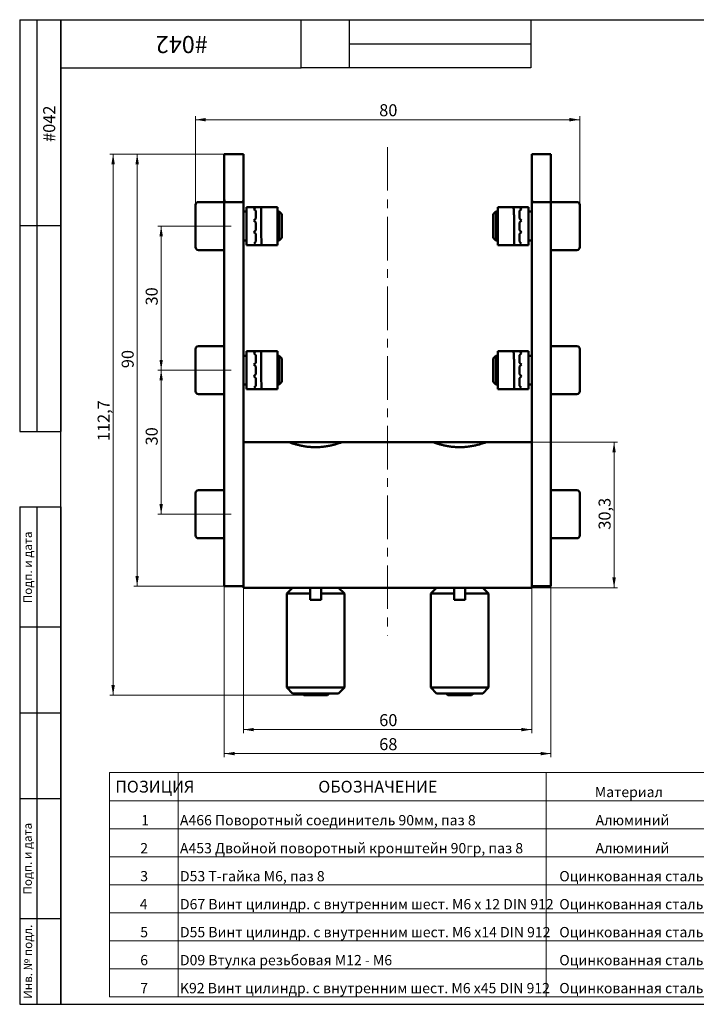
# Model space of a CAD drawing. Units: millimetres. Extents: x 8 to 420, y 1 to 292.
# Drawn here: x 8 to 205, y 5 to 292 of the extents above; entities that cross this region are included whole.
import ezdxf

# ---------------------------------------------------------------- set-up
doc = ezdxf.new("R2010")
doc.units = ezdxf.units.MM
doc.linetypes.add('CENTERX2', pattern=[20.32, 12.7, -2.54, 2.54, -2.54])
doc.layers.add('ГЕОМЕТРИЯ', color=90, linetype='Continuous', lineweight=50)
doc.styles.add('SLDTEXTSTYLE0', font='TXT', dxfattribs={"width": 0.7, "bigfont": 'bigfont'})
doc.styles.add('SLDTEXTSTYLE1', font='TXT', dxfattribs={"width": 0.7})
doc.styles.add('SLDTEXTSTYLE2', font='TXT', dxfattribs={"width": 0.663, "bigfont": 'bigfont'})
doc.dimstyles.new('SLDDIMSTYLE0', dxfattribs={"dimtxt": 3.5, "dimasz": 3, "dimexe": 0, "dimexo": 0.0625, "dimgap": 0.875, "dimtad": 2, "dimdec": 4, "dimlfac": 0.714286, "dimrnd": 1e-09, "dimzin": 12, "dimdsep": 46, "dimtxsty": 'SLDTEXTSTYLE1', "dimsah": 1, "dimcen": 0.09, "dimadec": 0, "dimazin": 3, "dimtfac": 1, "dimtofl": 0, "dimtmove": 0, "dimatfit": 3, "dimfxl": 0, "dimfrac": 2, "dimtolj": 1, "dimtzin": 12, "dimarcsym": 0})

# ---------------------------------------------------------------- blocks, each defined once
blk = doc.blocks.new('SW_TABLEANNOTATION_0')
at = {"color": 0, "linetype": 'Continuous', "lineweight": 18}
for p, q in [((0, 0), (0, -8.28)), ((0, 0), (20.03, 0)), ((20.03, 0), (20.03, -8.28)), ((20.03, 0), (127.23, 0)), ((127.23, 0), (127.23, -8.28)), ((127.23, 0), (174.26, 0)), ((174.26, 0), (174.26, -8.28)), ((174.26, 0), (187.91, 0)), ((187.91, 0), (187.91, -8.28)), ((0, -8.28), (20.03, -8.28)), ((0, -8.28), (0, -16.44)), ((20.03, -8.28), (127.23, -8.28)), ((20.03, -8.28), (20.03, -16.44)), ((127.23, -8.28), (174.26, -8.28)), ((127.23, -8.28), (127.23, -16.44)), ((174.26, -8.28), (187.91, -8.28)), ((174.26, -8.28), (174.26, -16.44)), ((187.91, -8.28), (187.91, -16.44)), ((0, -16.44), (0, -24.6)), ((0, -16.44), (20.03, -16.44)), ((20.03, -16.44), (20.03, -24.6)), ((20.03, -16.44), (127.23, -16.44)), ((127.23, -16.44), (127.23, -24.6)), ((127.23, -16.44), (174.26, -16.44)), ((174.26, -16.44), (174.26, -24.6)), ((174.26, -16.44), (187.91, -16.44)), ((187.91, -16.44), (187.91, -24.6)), ((0, -24.6), (0, -32.75)), ((0, -24.6), (20.03, -24.6)), ((20.03, -24.6), (20.03, -32.75)), ((20.03, -24.6), (127.23, -24.6)), ((127.23, -24.6), (127.23, -32.75)), ((127.23, -24.6), (174.26, -24.6)), ((174.26, -24.6), (174.26, -32.75)), ((174.26, -24.6), (187.91, -24.6)), ((187.91, -24.6), (187.91, -32.75)), ((0, -32.75), (0, -40.91)), ((0, -32.75), (20.03, -32.75)), ((20.03, -32.75), (20.03, -40.91)), ((20.03, -32.75), (127.23, -32.75)), ((127.23, -32.75), (127.23, -40.91)), ((127.23, -32.75), (174.26, -32.75)), ((174.26, -32.75), (174.26, -40.91)), ((174.26, -32.75), (187.91, -32.75)), ((187.91, -32.75), (187.91, -40.91)), ((0, -40.91), (0, -49.07)), ((0, -40.91), (20.03, -40.91)), ((20.03, -40.91), (20.03, -49.07)), ((20.03, -40.91), (127.23, -40.91)), ((127.23, -40.91), (127.23, -49.07)), ((127.23, -40.91), (174.26, -40.91)), ((174.26, -40.91), (174.26, -49.07)), ((174.26, -40.91), (187.91, -40.91)), ((187.91, -40.91), (187.91, -49.07)), ((0, -49.07), (0, -57.22)), ((0, -49.07), (20.03, -49.07)), ((20.03, -49.07), (20.03, -57.22)), ((20.03, -49.07), (127.23, -49.07)), ((127.23, -49.07), (127.23, -57.22)), ((127.23, -49.07), (174.26, -49.07)), ((174.26, -49.07), (174.26, -57.22)), ((174.26, -49.07), (187.91, -49.07)), ((187.91, -49.07), (187.91, -57.22)), ((0, -57.22), (0, -65.38)), ((0, -57.22), (20.03, -57.22)), ((20.03, -57.22), (20.03, -65.38)), ((20.03, -57.22), (127.23, -57.22)), ((127.23, -57.22), (127.23, -65.38)), ((127.23, -57.22), (174.26, -57.22)), ((174.26, -57.22), (174.26, -65.38)), ((174.26, -57.22), (187.91, -57.22)), ((187.91, -57.22), (187.91, -65.38)), ((0, -65.38), (20.03, -65.38)), ((20.03, -65.38), (127.23, -65.38)), ((127.23, -65.38), (174.26, -65.38)), ((174.26, -65.38), (187.91, -65.38))]:
    blk.add_line(p, q, dxfattribs=at)
at = {"color": 0, "linetype": 'Continuous', "lineweight": 0, "attachment_point": 1}
for s, insert, char_height, style in [('ПОЗИЦИЯ', (1.67, -2.4), 3.44, 'SLDTEXTSTYLE0'), ('ОБОЗНАЧЕНИЕ', (60.85, -2.4), 3.4396, 'SLDTEXTSTYLE0'), ('Материал', (141.44, -4.17), 3, 'SLDTEXTSTYLE0'), ('К-ВО', (175.84, -4.08), 3.125, 'SLDTEXTSTYLE2'), ('1', (9.26, -12.39), 3, 'SLDTEXTSTYLE1'), ('A466 Поворотный соединитель 90мм, паз 8', (20.53, -12.39), 3, 'SLDTEXTSTYLE0'), ('Алюминий', (141.67, -12.39), 3, 'SLDTEXTSTYLE0'), ('2', (180.03, -12.39), 3, 'SLDTEXTSTYLE1'), ('2', (8.96, -20.55), 3, 'SLDTEXTSTYLE1'), ('A453 Двойной поворотный кронштейн 90гр, паз 8', (20.53, -20.55), 3, 'SLDTEXTSTYLE0'), ('Алюминий', (141.67, -20.55), 3, 'SLDTEXTSTYLE0'), ('1', (180.33, -20.55), 3, 'SLDTEXTSTYLE1'), ('3', (8.96, -28.71), 3, 'SLDTEXTSTYLE1'), ('D53 Т-гайка М6, паз 8', (20.53, -28.71), 3, 'SLDTEXTSTYLE0'), ('Оцинкованная сталь', (131.09, -28.71), 3, 'SLDTEXTSTYLE0'), ('4', (179.88, -28.71), 3, 'SLDTEXTSTYLE1'), ('4', (8.81, -36.87), 3, 'SLDTEXTSTYLE1'), ('D67 Винт цилиндр. с внутренним шест. М6 х 12 DIN 912', (20.53, -36.87), 3, 'SLDTEXTSTYLE0'), ('Оцинкованная сталь', (131.09, -36.87), 3, 'SLDTEXTSTYLE0'), ('4', (179.88, -36.87), 3, 'SLDTEXTSTYLE1'), ('5', (8.96, -45.02), 3, 'SLDTEXTSTYLE1'), ('D55 Винт цилиндр. с внутренним шест. М6 х14 DIN 912', (20.53, -45.02), 3, 'SLDTEXTSTYLE0'), ('Оцинкованная сталь', (131.09, -45.02), 3, 'SLDTEXTSTYLE0'), ('2', (180.03, -45.02), 3, 'SLDTEXTSTYLE1'), ('6', (8.96, -53.18), 3, 'SLDTEXTSTYLE1'), ('D09 Втулка резьбовая М12 - М6', (20.53, -53.18), 3, 'SLDTEXTSTYLE0'), ('Оцинкованная сталь', (131.09, -53.18), 3, 'SLDTEXTSTYLE0'), ('2', (180.03, -53.18), 3, 'SLDTEXTSTYLE1'), ('7', (8.96, -61.34), 3, 'SLDTEXTSTYLE1'), ('K92 Винт цилиндр. с внутренним шест. М6 х45 DIN 912', (20.53, -61.34), 3, 'SLDTEXTSTYLE0'), ('Оцинкованная сталь', (131.09, -61.34), 3, 'SLDTEXTSTYLE0'), ('2', (180.03, -61.34), 3, 'SLDTEXTSTYLE1')]:
    blk.add_mtext(s, dxfattribs=dict(at, insert=insert, char_height=char_height, style=style))
blk = doc.blocks.new('_D')
at = {"color": 7, "linetype": 'Continuous', "lineweight": 0}
for p, q in [((73.23, 126.43), (73.23, 84.07)), ((157.23, 126.43), (157.23, 84.07)), ((73.23, 85.07), (157.23, 85.07))]:
    blk.add_line(p, q, dxfattribs=at)
at = {"color": 7, "linetype": 'Continuous', "lineweight": 18}
for points in [[(73.23, 85.07), (76.23, 84.57), (76.23, 85.57)], [(157.23, 85.07), (154.23, 85.57), (154.23, 84.57)]]:
    blk.add_solid(points, dxfattribs=at)
at = {"color": 7, "linetype": 'Continuous', "lineweight": 18, "insert": (112.78, 89.58), "char_height": 3.5, "attachment_point": 1, "style": 'SLDTEXTSTYLE1'}
blk.add_mtext('60', dxfattribs=at)
blk = doc.blocks.new('_D_1')
at = {"color": 7, "linetype": 'Continuous', "lineweight": 0}
for p, q in [((58.07, 189.85), (48.23, 189.85)), ((49.23, 147.85), (49.23, 189.85)), ((57.23, 147.85), (48.23, 147.85))]:
    blk.add_line(p, q, dxfattribs=at)
at = {"color": 7, "linetype": 'Continuous', "lineweight": 18}
for points in [[(49.23, 189.85), (48.73, 186.85), (49.73, 186.85)], [(49.23, 147.85), (49.73, 150.85), (48.73, 150.85)]]:
    blk.add_solid(points, dxfattribs=at)
at = {"color": 7, "linetype": 'Continuous', "lineweight": 18, "insert": (44.72, 167.91), "char_height": 3.5, "attachment_point": 1, "rotation": 90, "style": 'SLDTEXTSTYLE1'}
blk.add_mtext('30', dxfattribs=at)
blk = doc.blocks.new('_D_2')
at = {"color": 7, "linetype": 'Continuous', "lineweight": 0}
for p, q in [((57.23, 231.85), (48.23, 231.85)), ((49.23, 189.85), (49.23, 231.85)), ((58.07, 189.85), (48.23, 189.85))]:
    blk.add_line(p, q, dxfattribs=at)
at = {"color": 7, "linetype": 'Continuous', "lineweight": 18}
for points in [[(49.23, 231.85), (48.73, 228.85), (49.73, 228.85)], [(49.23, 189.85), (49.73, 192.85), (48.73, 192.85)]]:
    blk.add_solid(points, dxfattribs=at)
at = {"color": 7, "linetype": 'Continuous', "lineweight": 18, "insert": (44.72, 208.7), "char_height": 3.5, "attachment_point": 1, "rotation": 90, "style": 'SLDTEXTSTYLE1'}
blk.add_mtext('30', dxfattribs=at)
blk = doc.blocks.new('_D_3')
at = {"color": 7, "linetype": 'Continuous', "lineweight": 0}
for p, q in [((67.63, 252.85), (41.23, 252.85)), ((42.23, 126.85), (42.23, 252.85)), ((67.91, 126.85), (41.23, 126.85))]:
    blk.add_line(p, q, dxfattribs=at)
at = {"color": 7, "linetype": 'Continuous', "lineweight": 18}
for points in [[(42.23, 252.85), (41.73, 249.85), (42.73, 249.85)], [(42.23, 126.85), (42.73, 129.85), (41.73, 129.85)]]:
    blk.add_solid(points, dxfattribs=at)
at = {"color": 7, "linetype": 'Continuous', "lineweight": 18, "insert": (37.72, 190.42), "char_height": 3.5, "attachment_point": 1, "rotation": 90, "style": 'SLDTEXTSTYLE1'}
blk.add_mtext('90', dxfattribs=at)
blk = doc.blocks.new('_D_4')
at = {"color": 7, "linetype": 'Continuous', "lineweight": 0}
for p, q in [((59.23, 238.01), (59.23, 263.85)), ((59.23, 262.85), (171.23, 262.85)), ((171.23, 238.01), (171.23, 263.85))]:
    blk.add_line(p, q, dxfattribs=at)
at = {"color": 7, "linetype": 'Continuous', "lineweight": 18}
for points in [[(59.23, 262.85), (62.23, 262.35), (62.23, 263.35)], [(171.23, 262.85), (168.23, 263.35), (168.23, 262.35)]]:
    blk.add_solid(points, dxfattribs=at)
at = {"color": 7, "linetype": 'Continuous', "lineweight": 18, "insert": (112.78, 267.36), "char_height": 3.5, "attachment_point": 1, "style": 'SLDTEXTSTYLE1'}
blk.add_mtext('80', dxfattribs=at)
blk = doc.blocks.new('_D_5')
at = {"color": 7, "linetype": 'Continuous', "lineweight": 0}
for p, q in [((67.63, 126.85), (67.63, 77.07)), ((162.83, 126.85), (162.83, 77.07)), ((67.63, 78.07), (162.83, 78.07))]:
    blk.add_line(p, q, dxfattribs=at)
at = {"color": 7, "linetype": 'Continuous', "lineweight": 18}
for points in [[(67.63, 78.07), (70.63, 77.57), (70.63, 78.57)], [(162.83, 78.07), (159.83, 78.57), (159.83, 77.57)]]:
    blk.add_solid(points, dxfattribs=at)
at = {"color": 7, "linetype": 'Continuous', "lineweight": 18, "insert": (112.78, 82.58), "char_height": 3.5, "attachment_point": 1, "style": 'SLDTEXTSTYLE1'}
blk.add_mtext('68', dxfattribs=at)
blk = doc.blocks.new('_D_6')
at = {"color": 7, "linetype": 'Continuous', "lineweight": 0}
for p, q in [((157.23, 168.85), (182.23, 168.85)), ((181.23, 168.85), (181.23, 126.43)), ((157.23, 126.43), (182.23, 126.43))]:
    blk.add_line(p, q, dxfattribs=at)
at = {"color": 7, "linetype": 'Continuous', "lineweight": 18}
for points in [[(181.23, 168.85), (180.73, 165.85), (181.73, 165.85)], [(181.23, 126.43), (181.73, 129.43), (180.73, 129.43)]]:
    blk.add_solid(points, dxfattribs=at)
at = {"color": 7, "linetype": 'Continuous', "lineweight": 18, "insert": (176.72, 143.35), "char_height": 3.5, "attachment_point": 1, "rotation": 90, "style": 'SLDTEXTSTYLE1'}
blk.add_mtext('30,3', dxfattribs=at)
blk = doc.blocks.new('_D_7')
at = {"color": 7, "linetype": 'Continuous', "lineweight": 0}
for p, q in [((67.63, 252.85), (34.23, 252.85)), ((35.23, 95.07), (35.23, 252.85)), ((90.81, 95.07), (34.23, 95.07))]:
    blk.add_line(p, q, dxfattribs=at)
at = {"color": 7, "linetype": 'Continuous', "lineweight": 18}
for points in [[(35.23, 252.85), (34.73, 249.85), (35.73, 249.85)], [(35.23, 95.07), (35.73, 98.07), (34.73, 98.07)]]:
    blk.add_solid(points, dxfattribs=at)
at = {"color": 7, "linetype": 'Continuous', "lineweight": 18, "insert": (30.72, 169.15), "char_height": 3.5, "attachment_point": 1, "rotation": 90, "style": 'SLDTEXTSTYLE1'}
blk.add_mtext('112,7', dxfattribs=at)

msp = doc.modelspace()

# ---------------------------------------------------------------- linework, layer by layer
at = {"color": 7, "linetype": 'Continuous', "lineweight": 25}
for p, q in [((8, 292), (20, 292)), ((8, 292), (8, 172)), ((13, 292), (13, 172)), ((20, 5), (20, 292)), ((20, 292), (415, 292)), ((20, 278), (20, 292)), ((20, 292), (90, 292)), ((20, 292), (20, 172)), ((90, 278), (90, 292)), ((90, 292), (157, 292)), ((104, 292), (104, 278)), ((157, 292), (157, 278)), ((104, 285), (157, 285)), ((20, 278), (90, 278)), ((157, 278), (90, 278)), ((8, 232), (20, 232)), ((8, 172), (20, 172)), ((8, 150), (20, 150)), ((8, 150), (8, 5)), ((13, 150), (13, 5)), ((20, 150), (20, 5)), ((8, 115), (20, 115)), ((8, 90), (20, 90)), ((8, 65), (20, 65)), ((8, 30), (20, 30)), ((8, 5), (20, 5)), ((20, 5), (415, 5))]:
    msp.add_line(p, q, dxfattribs=at)
at = {"color": 7, "linetype": 'CENTERX2', "lineweight": 18}
for p, q in [((115.23451, 254.8654), (115.23451, 112.54285)), ((57.23451, 231.84874), (69.63451, 231.84874)), ((69.63451, 189.84874), (58.07451, 189.84874)), ((57.23451, 147.84874), (69.63451, 147.84874))]:
    msp.add_line(p, q, dxfattribs=at)
at = {"layer": 'ГЕОМЕТРИЯ'}
for p, q in [((73.23451, 252.84874), (67.63451, 252.84874)), ((67.63451, 252.84874), (67.63451, 239.61579)), ((73.23451, 252.84874), (73.23451, 239.61579)), ((162.83451, 252.84874), (157.23451, 252.84874)), ((157.23451, 252.84874), (157.23451, 239.61579)), ((162.83451, 252.84874), (162.83451, 239.61579)), ((67.63451, 238.84874), (60.07451, 238.84874)), ((67.63451, 126.84874), (67.63451, 239.61579)), ((72.95451, 238.84874), (67.91451, 238.84874)), ((73.23451, 239.61579), (73.23451, 156.07902)), ((157.23451, 156.07902), (157.23451, 239.61579)), ((162.55451, 238.84874), (157.51451, 238.84874)), ((162.83451, 239.61579), (162.83451, 126.84874)), ((170.39451, 238.84874), (162.83451, 238.84874)), ((59.23451, 225.68874), (59.23451, 238.00874)), ((74.14451, 236.04874), (73.23451, 236.04874)), ((74.14451, 237.37874), (74.14451, 231.91874)), ((74.14451, 237.37874), (76.80451, 237.37874)), ((76.80451, 237.37874), (76.24451, 236.81874)), ((76.24451, 236.81874), (76.80451, 236.25874)), ((76.80451, 237.37874), (78.34451, 237.37874)), ((76.80451, 234.01874), (76.80451, 236.25874)), ((78.34451, 237.37874), (78.34451, 231.84874)), ((78.34451, 237.37874), (83.10451, 237.37874)), ((83.10451, 237.37874), (83.10451, 231.84874)), ((83.65821, 236.04874), (83.10451, 236.04874)), ((84.43451, 235.27244), (83.65821, 236.04874)), ((83.65821, 227.64874), (83.65821, 236.04874)), ((146.81081, 236.04874), (146.03451, 235.27244)), ((147.36451, 236.04874), (146.81081, 236.04874)), ((146.81081, 236.04874), (146.81081, 227.64874)), ((147.36451, 237.37874), (147.36451, 231.84874)), ((153.66451, 237.37874), (151.91372, 237.37874)), ((154.22451, 236.81874), (153.66451, 237.37874)), ((153.66451, 237.37874), (156.32451, 237.37874)), ((153.66451, 236.25874), (154.22451, 236.81874)), ((153.66451, 236.25874), (153.66451, 234.01874)), ((156.32451, 237.37874), (156.32451, 231.77874)), ((157.23451, 236.04874), (156.32451, 236.04874)), ((171.23451, 238.00874), (171.23451, 225.77796)), ((76.80451, 234.01874), (76.24451, 233.45874)), ((76.24451, 233.45874), (76.80451, 232.89874)), ((76.80451, 231.84874), (76.80451, 232.89874)), ((84.43451, 235.27244), (84.43451, 228.47463)), ((146.03451, 228.42504), (146.03451, 235.27244)), ((154.22451, 233.45874), (153.66451, 234.01874)), ((153.66451, 232.89874), (154.22451, 233.45874)), ((153.66451, 232.89874), (153.66451, 231.84874)), ((74.14451, 226.31874), (74.14451, 231.91874)), ((76.80451, 230.65874), (76.24451, 230.09874)), ((76.24451, 230.09874), (76.80451, 229.53874)), ((76.80451, 230.65874), (76.80451, 231.84874)), ((83.10451, 231.84874), (83.10451, 226.31874)), ((147.36451, 231.84874), (147.36451, 226.31874)), ((152.12451, 231.84874), (152.12451, 226.31874)), ((153.66451, 231.84874), (153.66451, 230.65874)), ((154.22451, 230.09874), (153.66451, 230.65874)), ((153.66451, 229.53874), (154.22451, 230.09874)), ((156.32451, 231.77874), (156.32451, 226.31874)), ((73.23451, 227.64874), (74.14451, 227.64874)), ((76.80451, 227.29874), (76.31451, 226.80874)), ((76.31451, 226.80874), (76.80451, 226.31874)), ((76.80451, 227.29874), (76.80451, 229.53874)), ((83.10451, 227.64874), (83.65821, 227.64874)), ((83.65821, 227.64874), (84.43451, 228.42504)), ((84.43451, 228.47463), (84.43451, 228.42504)), ((146.03451, 228.42504), (146.81081, 227.64874)), ((146.81081, 227.64874), (147.36451, 227.64874)), ((153.66451, 229.53874), (153.66451, 227.29874)), ((154.15451, 226.80874), (153.66451, 227.29874)), ((153.66451, 226.31874), (154.15451, 226.80874)), ((156.32451, 227.64874), (157.23451, 227.64874)), ((60.07451, 224.84874), (67.63451, 224.84874)), ((76.80451, 226.31874), (74.14451, 226.31874)), ((76.80451, 226.31874), (78.55529, 226.31874)), ((147.36451, 226.31874), (152.12451, 226.31874)), ((152.12451, 226.31874), (153.66451, 226.31874)), ((153.66451, 226.31874), (156.32451, 226.31874)), ((162.83451, 224.84874), (170.39451, 224.84874)), ((171.23451, 225.77796), (171.23451, 225.68874)), ((59.23451, 183.68874), (59.23451, 196.00874)), ((67.63451, 196.84874), (60.07451, 196.84874)), ((74.14451, 195.37874), (74.14451, 189.91874)), ((74.14451, 195.37874), (76.80451, 195.37874)), ((76.80451, 195.37874), (76.24451, 194.81874)), ((76.80451, 195.37874), (78.34451, 195.37874)), ((78.34451, 195.37874), (78.34451, 189.84874)), ((78.34451, 195.37874), (83.10451, 195.37874)), ((83.10451, 195.37874), (83.10451, 189.84874)), ((147.36451, 195.37874), (147.36451, 189.84874)), ((153.66451, 195.37874), (151.91372, 195.37874)), ((154.22451, 194.81874), (153.66451, 195.37874)), ((153.66451, 195.37874), (156.32451, 195.37874)), ((156.32451, 195.37874), (156.32451, 189.77874)), ((170.39451, 196.84874), (162.83451, 196.84874)), ((171.23451, 196.00874), (171.23451, 193.19263)), ((74.14451, 194.04874), (73.23451, 194.04874)), ((76.24451, 194.81874), (76.80451, 194.25874)), ((76.80451, 192.01874), (76.80451, 194.25874)), ((83.65821, 194.04874), (83.10451, 194.04874)), ((84.43451, 193.27244), (83.65821, 194.04874)), ((83.65821, 192.12866), (83.65821, 194.04874)), ((84.43451, 193.27244), (84.43451, 191.70726)), ((146.81081, 194.04874), (146.03451, 193.27244)), ((146.03451, 186.42504), (146.03451, 193.27244)), ((147.36451, 194.04874), (146.81081, 194.04874)), ((146.81081, 194.04874), (146.81081, 185.64874)), ((153.66451, 194.25874), (154.22451, 194.81874)), ((153.66451, 194.25874), (153.66451, 192.01874)), ((157.23451, 194.04874), (156.32451, 194.04874)), ((171.23451, 193.19263), (171.23451, 183.68874)), ((74.14451, 184.31874), (74.14451, 189.91874)), ((76.80451, 192.01874), (76.24451, 191.45874)), ((76.24451, 191.45874), (76.80451, 190.89874)), ((76.80451, 189.84874), (76.80451, 190.89874)), ((76.80451, 188.65874), (76.80451, 189.84874)), ((83.10451, 189.84874), (83.10451, 184.31874)), ((83.65821, 185.64874), (83.65821, 192.12866)), ((84.43451, 191.70726), (84.43451, 186.42504)), ((147.36451, 189.84874), (147.36451, 184.31874)), ((152.12451, 189.84874), (152.12451, 184.31874)), ((154.22451, 191.45874), (153.66451, 192.01874)), ((153.66451, 190.89874), (154.22451, 191.45874)), ((153.66451, 190.89874), (153.66451, 189.84874)), ((153.66451, 189.84874), (153.66451, 188.65874)), ((156.32451, 189.77874), (156.32451, 184.31874)), ((76.80451, 188.65874), (76.24451, 188.09874)), ((76.24451, 188.09874), (76.80451, 187.53874)), ((76.80451, 185.29874), (76.80451, 187.53874)), ((154.22451, 188.09874), (153.66451, 188.65874)), ((153.66451, 187.53874), (154.22451, 188.09874)), ((153.66451, 187.53874), (153.66451, 185.29874)), ((73.23451, 185.64874), (74.14451, 185.64874)), ((76.80451, 184.31874), (74.14451, 184.31874)), ((76.80451, 185.29874), (76.31451, 184.80874)), ((76.31451, 184.80874), (76.80451, 184.31874)), ((76.80451, 184.31874), (78.55529, 184.31874)), ((83.10451, 185.64874), (83.65821, 185.64874)), ((83.65821, 185.64874), (84.43451, 186.42504)), ((146.03451, 186.42504), (146.81081, 185.64874)), ((146.81081, 185.64874), (147.36451, 185.64874)), ((147.36451, 184.31874), (152.12451, 184.31874)), ((152.12451, 184.31874), (153.66451, 184.31874)), ((154.15451, 184.80874), (153.66451, 185.29874)), ((153.66451, 184.31874), (154.15451, 184.80874)), ((153.66451, 184.31874), (156.32451, 184.31874)), ((156.32451, 185.64874), (157.23451, 185.64874)), ((60.07451, 182.84874), (67.63451, 182.84874)), ((162.83451, 182.84874), (170.39451, 182.84874)), ((86.53451, 168.84874), (73.23451, 168.84874)), ((101.93451, 168.84874), (86.53451, 168.84874)), ((128.53451, 168.84874), (101.93451, 168.84874)), ((143.93451, 168.84874), (128.53451, 168.84874)), ((157.23451, 168.84874), (143.93451, 168.84874)), ((73.23451, 156.07902), (73.23451, 147.84874)), ((157.23451, 156.07902), (157.23451, 147.84874)), ((59.23451, 141.68874), (59.23451, 154.00874)), ((67.63451, 154.84874), (60.07451, 154.84874)), ((170.39451, 154.84874), (162.83451, 154.84874)), ((171.23451, 154.00874), (171.23451, 141.68874)), ((73.23451, 147.84874), (73.23451, 126.42874)), ((157.23451, 147.84874), (157.23451, 126.42874)), ((60.07451, 140.84874), (67.63451, 140.84874)), ((162.83451, 140.84874), (170.39451, 140.84874)), ((67.91451, 126.84874), (67.63451, 126.84874)), ((72.95451, 126.84874), (67.91451, 126.84874)), ((73.23451, 126.84874), (72.95451, 126.84874)), ((157.23451, 126.42874), (73.23451, 126.42874)), ((87.51451, 126.42874), (85.83451, 124.74874)), ((92.62451, 126.42874), (92.62451, 124.74874)), ((95.84451, 124.74874), (95.84451, 126.42874)), ((102.63451, 124.74874), (100.95451, 126.42874)), ((129.51451, 126.42874), (127.83451, 124.74874)), ((134.62451, 126.42874), (134.62451, 124.74874)), ((137.84451, 124.74874), (137.84451, 126.42874)), ((144.63451, 124.74874), (142.95451, 126.42874)), ((157.51451, 126.84874), (157.23451, 126.84874)), ((162.55451, 126.84874), (157.51451, 126.84874)), ((162.83451, 126.84874), (162.55451, 126.84874)), ((85.83451, 124.74874), (85.83451, 97.30874)), ((92.62451, 124.74874), (85.83451, 124.74874)), ((92.62451, 122.92874), (92.62451, 124.74874)), ((95.84451, 124.74874), (95.84451, 122.92874)), ((102.63451, 124.74874), (95.84451, 124.74874)), ((102.63451, 97.30874), (102.63451, 124.74874)), ((127.83451, 124.74874), (127.83451, 97.30874)), ((134.62451, 124.74874), (127.83451, 124.74874)), ((134.62451, 122.92874), (134.62451, 124.74874)), ((137.84451, 124.74874), (137.84451, 122.92874)), ((144.63451, 124.74874), (137.84451, 124.74874)), ((144.63451, 97.30874), (144.63451, 124.74874)), ((92.62451, 122.92874), (95.84451, 122.92874)), ((134.62451, 122.92874), (137.84451, 122.92874)), ((85.83451, 97.30874), (87.51451, 95.62874)), ((85.83451, 97.30874), (102.63451, 97.30874)), ((100.95451, 95.62874), (87.51451, 95.62874)), ((90.25081, 95.62874), (90.81081, 95.06874)), ((94.13748, 95.06874), (90.81081, 95.06874)), ((97.65821, 95.06874), (94.13748, 95.06874)), ((97.65821, 95.06874), (98.21821, 95.62874)), ((100.95451, 95.62874), (102.63451, 97.30874)), ((127.83451, 97.30874), (129.51451, 95.62874)), ((127.83451, 97.30874), (136.23451, 97.30874)), ((136.23451, 95.62874), (129.51451, 95.62874)), ((132.25081, 95.62874), (132.81081, 95.06874)), ((139.65821, 95.06874), (132.81081, 95.06874)), ((136.23451, 97.30874), (144.63451, 97.30874)), ((142.95451, 95.62874), (136.23451, 95.62874)), ((139.65821, 95.06874), (140.21821, 95.62874)), ((142.95451, 95.62874), (144.63451, 97.30874))]:
    msp.add_line(p, q, dxfattribs=at)
for centre, start, end in [((60.07451, 238.00874), 90, 180), ((170.39451, 238.00874), 0, 90), ((60.07451, 225.68874), 180, 270), ((170.39451, 225.68874), 270, 0), ((60.07451, 196.00874), 90, 180), ((170.39451, 196.00874), 0, 90), ((60.07451, 183.68874), 180, 270), ((170.39451, 183.68874), 270, 0), ((60.07451, 154.00874), 90, 180), ((170.39451, 154.00874), 0, 90), ((60.07451, 141.68874), 180, 270), ((170.39451, 141.68874), 270, 0)]:
    msp.add_arc(centre, 0.84, start, end, dxfattribs=at)
for points, knots in [([(67.63451, 239.61579), (67.64503, 239.43745), (67.65754, 239.22543), (67.75177, 238.99268), (67.79721, 238.91655), (67.84826, 238.86929), (67.88376, 238.85094), (67.90707, 238.84927), (67.91451, 238.84874)], [0, 0, 0, 0, 0.622629829, 0.740192991, 0.871455741, 0.923193397, 0.975499384, 1, 1, 1, 1]), ([(72.95451, 238.84874), (72.96624, 238.85007), (72.99265, 238.85306), (73.03717, 238.88106), (73.10973, 238.96538), (73.20921, 239.21467), (73.22404, 239.44991), (73.23451, 239.61579)], [0, 0, 0, 0, 0.038601273, 0.086900157, 0.171249771, 0.415586383, 1, 1, 1, 1]), ([(157.23451, 239.61579), (157.24503, 239.43745), (157.25754, 239.22543), (157.35177, 238.99268), (157.39721, 238.91655), (157.44826, 238.86929), (157.48376, 238.85094), (157.50707, 238.84927), (157.51451, 238.84874)], [0, 0, 0, 0, 0.622629829, 0.740192991, 0.871455741, 0.923193397, 0.975499384, 1, 1, 1, 1]), ([(162.55451, 238.84874), (162.56624, 238.85007), (162.59265, 238.85306), (162.63717, 238.88106), (162.70973, 238.96538), (162.80921, 239.21467), (162.82404, 239.44991), (162.83451, 239.61579)], [0, 0, 0, 0, 0.038601273, 0.086900157, 0.171249771, 0.415586383, 1, 1, 1, 1]), ([(151.91372, 237.37874), (151.09555, 237.37874), (149.8541, 237.37874), (148.32139, 237.37874), (147.68428, 237.37874), (147.36451, 237.37874)], [0, 0, 0, 0, 0.49051698, 0.744280025, 1, 1, 1, 1]), ([(151.91372, 237.37874), (151.94777, 236.93402), (152.01684, 236.03189), (152.10202, 234.18314), (152.11588, 232.74449), (152.12451, 231.84874)], [0, 0, 0, 0, 0.268419035, 0.544495987, 1, 1, 1, 1]), ([(78.34451, 231.84874), (78.34776, 231.31222), (78.35437, 230.22314), (78.41324, 228.3031), (78.50135, 227.07227), (78.55529, 226.31874)], [0, 0, 0, 0, 0.273531062, 0.555246886, 1, 1, 1, 1]), ([(78.55529, 226.31874), (79.37346, 226.31874), (80.61491, 226.31874), (82.14762, 226.31874), (82.78473, 226.31874), (83.10451, 226.31874)], [0, 0, 0, 0, 0.49051698, 0.744280025, 1, 1, 1, 1]), ([(151.91372, 195.37874), (151.09555, 195.37874), (149.8541, 195.37874), (148.32139, 195.37874), (147.68428, 195.37874), (147.36451, 195.37874)], [0, 0, 0, 0, 0.49051698, 0.744280025, 1, 1, 1, 1]), ([(151.91372, 195.37874), (151.94777, 194.93402), (152.01684, 194.03189), (152.10202, 192.18314), (152.11588, 190.74449), (152.12451, 189.84874)], [0, 0, 0, 0, 0.268419035, 0.544495987, 1, 1, 1, 1]), ([(78.34451, 189.84874), (78.34776, 189.31222), (78.35437, 188.22314), (78.41324, 186.3031), (78.50135, 185.07227), (78.55529, 184.31874)], [0, 0, 0, 0, 0.273531062, 0.555246886, 1, 1, 1, 1]), ([(78.55529, 184.31874), (79.37346, 184.31874), (80.61491, 184.31874), (82.14762, 184.31874), (82.78473, 184.31874), (83.10451, 184.31874)], [0, 0, 0, 0, 0.49051698, 0.744280025, 1, 1, 1, 1]), ([(101.93451, 168.84874), (101.91537, 168.84168), (101.87653, 168.82737), (101.56524, 168.71505), (101.07629, 168.54714), (100.40822, 168.33415), (99.56493, 168.09373), (98.56235, 167.85052), (97.40981, 167.63035), (96.16901, 167.46793), (94.87022, 167.38225), (93.60459, 167.38283), (92.37196, 167.46297), (91.21973, 167.60697), (90.13275, 167.80343), (89.13486, 168.03379), (88.2452, 168.27849), (87.50695, 168.50904), (86.95449, 168.69696), (86.60047, 168.8244), (86.55626, 168.84071), (86.53451, 168.84874)], [0, 0, 0, 0, 0.050564937, 0.102653539, 0.15320363, 0.2051233, 0.257553056, 0.311397387, 0.365601965, 0.421500817, 0.473506859, 0.527208226, 0.576362313, 0.626897876, 0.677027522, 0.728444489, 0.781732962, 0.836518498, 0.890450002, 0.946111787, 1, 1, 1, 1]), ([(143.93451, 168.84874), (143.91537, 168.84168), (143.87653, 168.82737), (143.56524, 168.71505), (143.07629, 168.54714), (142.40822, 168.33415), (141.56493, 168.09373), (140.56235, 167.85052), (139.40981, 167.63035), (138.16901, 167.46793), (136.87022, 167.38225), (135.60459, 167.38283), (134.37196, 167.46297), (133.21973, 167.60697), (132.13275, 167.80343), (131.13486, 168.03379), (130.2452, 168.27849), (129.50695, 168.50904), (128.95449, 168.69696), (128.60047, 168.8244), (128.55626, 168.84071), (128.53451, 168.84874)], [0, 0, 0, 0, 0.050564937, 0.102653539, 0.15320363, 0.2051233, 0.257553056, 0.311397387, 0.365601965, 0.421500817, 0.473506859, 0.527208226, 0.576362313, 0.626897876, 0.677027522, 0.728444489, 0.781732962, 0.836518498, 0.890450002, 0.946111787, 1, 1, 1, 1])]:
    msp.add_open_spline(points, degree=3, knots=knots, dxfattribs=at)

# ---------------------------------------------------------------- block references
at = {"color": 7, "linetype": 'Continuous', "lineweight": 0}
msp.add_blockref('SW_TABLEANNOTATION_0', (34.17216, 72.56021), dxfattribs=at)

# ---------------------------------------------------------------- texts
at = {"color": 7, "linetype": 'Continuous', "lineweight": 0, "attachment_point": 2}
for s, insert, char_height, rotation, style in [('#042', (55.2486, 282.26584), 5, 180, 'SLDTEXTSTYLE1'), ('#042', (14.84496, 261.67002), 3.5, 90, 'SLDTEXTSTYLE1'), ('Подп. и дата', (9.08994, 132.35832), 2.5, 90, 'SLDTEXTSTYLE0'), ('Подп. и дата', (9.03739, 47.4327), 2.5, 90, 'SLDTEXTSTYLE0'), ('Инв. № подл.', (9.12455, 17.41163), 2.5, 90, 'SLDTEXTSTYLE0')]:
    msp.add_mtext(s, dxfattribs=dict(at, insert=insert, char_height=char_height, rotation=rotation, style=style))

# ---------------------------------------------------------------- dimensions: what is measured, and where the dimension line sits
at = {"color": 7, "linetype": 'Continuous', "lineweight": 18}
for base, p1, p2, angle, picture, middle in [((171.23451, 262.84874), (59.23451, 238.00874), (171.23451, 238.00874), 0, '_D_4', (115.23451, 262.84874)), ((35.23451, 252.84874), (90.81081, 95.06874), (67.63451, 252.84874), 90, '_D_7', (35.23451, 173.95874)), ((42.23451, 252.84874), (67.91451, 126.84874), (67.63451, 252.84874), 90, '_D_3', (42.23451, 192.86898)), ((49.23451, 231.84874), (58.07451, 189.84874), (57.23451, 231.84874), 90, '_D_2', (49.23451, 211.15076)), ((49.23451, 189.84874), (57.23451, 147.84874), (58.07451, 189.84874), 90, '_D_1', (49.23451, 170.35886)), ((181.23451, 126.42874), (157.23451, 168.84874), (157.23451, 126.42874), 90, '_D_6', (181.23451, 147.63874)), ((157.23451, 85.06874), (73.23451, 126.42874), (157.23451, 126.42874), 0, '_D', (115.23451, 85.06874))]:
    dim = msp.add_linear_dim(base=base, p1=p1, p2=p2, angle=angle, dimstyle='SLDDIMSTYLE0', dxfattribs=at)
    dim.commit()
    dim.dimension.update_dxf_attribs({"geometry": picture, "text_midpoint": middle, "dimtype": 160})
dim = msp.add_linear_dim(base=(162.83451, 78.06874), p1=(67.63451, 126.84874), p2=(162.83451, 126.84874), dimstyle='SLDDIMSTYLE0', dxfattribs=at)
dim.commit()
dim.dimension.update_dxf_attribs({"geometry": '_D_5', "text_midpoint": (115.23451, 78.06874), "dimtype": 160})

doc.saveas('drawing.dxf')
